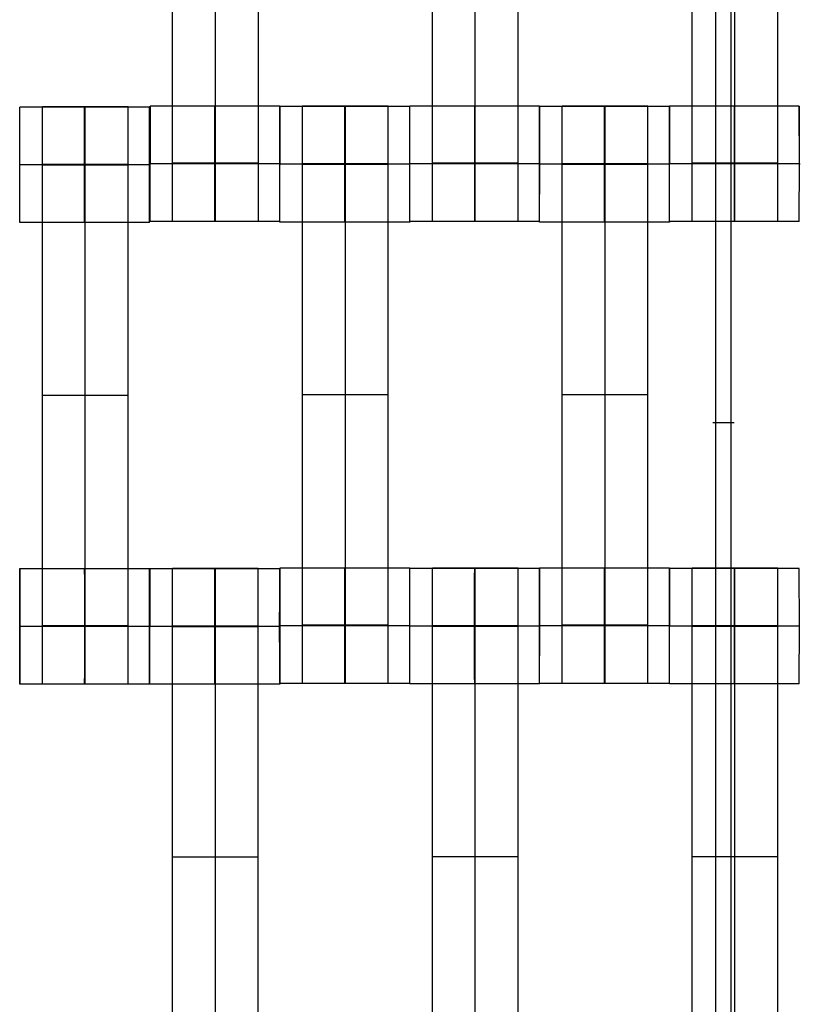
# Model space of a CAD drawing. Units: millimetres. Extents: x -328 to 333, y -227 to 302.
# Drawn here: x -50 to -36, y -10 to 7 of the extents above; entities that cross this region are included whole.
import ezdxf

# ---------------------------------------------------------------- set-up
doc = ezdxf.new("R2010")
doc.units = ezdxf.units.MM
doc.layers.add('Make2D$Widoczne$Krzywe', color=7, linetype='Continuous', true_color=0x000000)

msp = doc.modelspace()

# ---------------------------------------------------------------- linework, layer by layer
at = {"layer": 'Make2D$Widoczne$Krzywe', "color": 6, "linetype": 'Continuous', "lineweight": -3, "true_color": 0xff00ff}
msp.add_open_spline([(-325, -225), (0, -225), (325, -225), (325, 0), (325, 225), (0, 225), (-325, 225), (-325, 0), (-325, -225)], degree=2, knots=[0, 0, 0, 1, 1, 2, 2, 3, 3, 4, 4, 4], dxfattribs=at)
at = {"layer": 'Make2D$Widoczne$Krzywe', "color": 18, "lineweight": -3, "true_color": 0x000000}
for points in [[(-37.852, -57.845), (-37.852, -0.345), (-37.852, 57.155)], [(-37.589, -57.845), (-37.589, -0.345), (-37.589, 57.155)], [(-47.264, 4.144), (-47.264, 8.134), (-47.264, 12.123)], [(-46.522, 4.144), (-46.522, 8.134), (-46.522, 12.123)], [(-45.779, 4.144), (-45.779, 8.134), (-45.779, 12.123)], [(-42.764, 4.144), (-42.764, 8.134), (-42.764, 12.123)], [(-42.022, 4.144), (-42.022, 8.134), (-42.022, 12.123)], [(-41.279, 4.144), (-41.279, 8.134), (-41.279, 12.123)], [(-38.264, 4.144), (-38.264, 8.134), (-38.264, 12.123)], [(-37.522, 4.144), (-37.522, 8.134), (-37.522, 12.123)], [(-36.779, 4.144), (-36.779, 8.134), (-36.779, 12.123)], [(-48.789, 5.117), (-49.351, 5.117), (-49.913, 5.117)], [(-48.036, 5.124), (-48.779, 5.124), (-49.521, 5.124)], [(-47.664, 5.117), (-48.226, 5.117), (-48.788, 5.117)], [(-46.532, 5.133), (-47.094, 5.133), (-47.656, 5.133)], [(-45.407, 5.133), (-45.969, 5.133), (-46.531, 5.133)], [(-44.282, 5.127), (-44.844, 5.127), (-45.406, 5.127)], [(-43.529, 5.134), (-44.272, 5.134), (-45.014, 5.134)], [(-43.157, 5.127), (-43.719, 5.127), (-44.281, 5.127)], [(-40.907, 5.133), (-42.032, 5.133), (-43.156, 5.133)], [(-38.657, 5.127), (-39.782, 5.127), (-40.906, 5.127)], [(-39.029, 5.134), (-39.772, 5.134), (-40.514, 5.134)], [(-37.532, 5.133), (-38.094, 5.133), (-38.656, 5.133)], [(-36.407, 5.133), (-36.969, 5.133), (-37.531, 5.133)], [(-49.914, 4.117), (-49.913, 4.117), (-49.912, 4.117)], [(-47.664, 4.117), (-48.788, 4.117), (-49.912, 4.117)], [(-48.036, 4.124), (-48.779, 4.124), (-49.521, 4.124)], [(-48.036, 4.118), (-48.779, 4.118), (-49.521, 4.118)], [(-48.036, 4.113), (-48.779, 4.113), (-49.521, 4.113)], [(-49.521, -3.866), (-49.521, 0.124), (-49.521, 4.113)], [(-48.779, -3.866), (-48.779, 0.124), (-48.779, 4.113)], [(-48.036, -3.866), (-48.036, 0.124), (-48.036, 4.113)], [(-47.656, 4.133), (-47.656, 4.133), (-47.655, 4.133)], [(-45.406, 4.133), (-46.531, 4.133), (-47.655, 4.133)], [(-45.408, 4.133), (-46.531, 4.133), (-47.655, 4.133)], [(-45.779, 4.144), (-46.522, 4.144), (-47.264, 4.144)], [(-45.406, 4.127), (-45.405, 4.127), (-45.405, 4.127)], [(-43.156, 4.127), (-44.281, 4.127), (-45.405, 4.127)], [(-43.529, 4.134), (-44.272, 4.134), (-45.014, 4.134)], [(-43.529, 4.128), (-44.272, 4.128), (-45.014, 4.128)], [(-43.529, 4.123), (-44.272, 4.123), (-45.014, 4.123)], [(-45.014, -3.856), (-45.014, 0.134), (-45.014, 4.123)], [(-44.272, -3.856), (-44.272, 0.134), (-44.272, 4.123)], [(-43.529, -3.856), (-43.529, 0.134), (-43.529, 4.123)], [(-43.156, 4.133), (-43.156, 4.133), (-43.155, 4.133)], [(-40.906, 4.133), (-42.031, 4.133), (-43.155, 4.133)], [(-41.279, 4.144), (-42.022, 4.144), (-42.764, 4.144)], [(-40.906, 4.127), (-40.906, 4.127), (-40.906, 4.127)], [(-38.656, 4.127), (-39.781, 4.127), (-40.905, 4.127)], [(-39.029, 4.134), (-39.772, 4.134), (-40.514, 4.134)], [(-39.029, 4.128), (-39.772, 4.128), (-40.514, 4.128)], [(-39.029, 4.123), (-39.772, 4.123), (-40.514, 4.123)], [(-40.514, -3.856), (-40.514, 0.134), (-40.514, 4.123)], [(-39.772, -3.856), (-39.772, 0.134), (-39.772, 4.123)], [(-39.029, -3.856), (-39.029, 0.134), (-39.029, 4.123)], [(-38.656, 4.133), (-38.656, 4.133), (-38.655, 4.133)], [(-36.406, 4.133), (-37.531, 4.133), (-38.655, 4.133)], [(-36.779, 4.144), (-37.522, 4.144), (-38.264, 4.144)], [(-47.664, 3.117), (-48.789, 3.117), (-49.913, 3.117)], [(-45.407, 3.134), (-46.531, 3.134), (-47.656, 3.134)], [(-43.157, 3.127), (-44.281, 3.127), (-45.406, 3.127)], [(-40.907, 3.134), (-42.031, 3.134), (-43.156, 3.134)], [(-38.657, 3.127), (-39.781, 3.127), (-40.906, 3.127)], [(-36.407, 3.134), (-37.531, 3.134), (-38.656, 3.134)], [(-48.036, 0.124), (-48.779, 0.124), (-49.521, 0.124)], [(-43.529, 0.134), (-44.272, 0.134), (-45.014, 0.134)], [(-39.029, 0.134), (-39.772, 0.134), (-40.514, 0.134)], [(-47.665, -2.877), (-48.789, -2.877), (-49.913, -2.877)], [(-46.534, -2.878), (-47.096, -2.878), (-47.658, -2.878)], [(-45.781, -2.871), (-46.524, -2.871), (-47.266, -2.871)], [(-45.409, -2.878), (-45.971, -2.878), (-46.533, -2.878)], [(-43.157, -2.867), (-44.281, -2.867), (-45.405, -2.867)], [(-40.907, -2.873), (-42.031, -2.873), (-43.156, -2.873)], [(-41.279, -2.866), (-42.022, -2.866), (-42.764, -2.866)], [(-39.782, -2.867), (-40.344, -2.867), (-40.906, -2.867)], [(-38.657, -2.867), (-39.219, -2.867), (-39.781, -2.867)], [(-37.532, -2.873), (-38.094, -2.873), (-38.656, -2.873)], [(-36.779, -2.866), (-37.522, -2.866), (-38.264, -2.866)], [(-36.407, -2.873), (-36.969, -2.873), (-37.531, -2.873)], [(-49.914, -3.877), (-49.913, -3.877), (-49.912, -3.877)], [(-47.664, -3.877), (-48.788, -3.877), (-49.912, -3.877)], [(-48.036, -3.866), (-48.779, -3.866), (-49.521, -3.866)], [(-47.658, -3.878), (-47.658, -3.878), (-47.657, -3.878)], [(-45.408, -3.878), (-46.533, -3.878), (-47.657, -3.878)], [(-45.781, -3.871), (-46.524, -3.871), (-47.266, -3.871)], [(-45.781, -3.877), (-46.524, -3.877), (-47.266, -3.877)], [(-45.781, -3.882), (-46.524, -3.882), (-47.266, -3.882)], [(-47.266, -11.861), (-47.266, -7.871), (-47.266, -3.882)], [(-46.524, -11.861), (-46.524, -7.871), (-46.524, -3.882)], [(-45.781, -11.861), (-45.781, -7.871), (-45.781, -3.882)], [(-45.406, -3.867), (-45.406, -3.867), (-45.405, -3.867)], [(-43.156, -3.867), (-44.281, -3.867), (-45.405, -3.867)], [(-43.529, -3.856), (-44.272, -3.856), (-45.014, -3.856)], [(-43.156, -3.873), (-43.156, -3.873), (-43.155, -3.873)], [(-40.906, -3.873), (-42.031, -3.873), (-43.155, -3.873)], [(-41.279, -3.866), (-42.022, -3.866), (-42.764, -3.866)], [(-41.279, -3.872), (-42.022, -3.872), (-42.764, -3.872)], [(-41.279, -3.877), (-42.022, -3.877), (-42.764, -3.877)], [(-42.764, -11.856), (-42.764, -7.866), (-42.764, -3.877)], [(-42.022, -11.856), (-42.022, -7.866), (-42.022, -3.877)], [(-41.279, -11.856), (-41.279, -7.866), (-41.279, -3.877)], [(-40.906, -3.867), (-40.906, -3.867), (-40.905, -3.867)], [(-38.656, -3.867), (-39.781, -3.867), (-40.905, -3.867)], [(-39.029, -3.856), (-39.772, -3.856), (-40.514, -3.856)], [(-38.656, -3.873), (-38.656, -3.873), (-38.655, -3.873)], [(-36.406, -3.873), (-37.531, -3.873), (-38.655, -3.873)], [(-36.779, -3.866), (-37.522, -3.866), (-38.264, -3.866)], [(-36.779, -3.872), (-37.522, -3.872), (-38.264, -3.872)], [(-36.779, -3.877), (-37.522, -3.877), (-38.264, -3.877)], [(-38.264, -11.856), (-38.264, -7.866), (-38.264, -3.877)], [(-37.522, -11.856), (-37.522, -7.866), (-37.522, -3.877)], [(-36.779, -11.856), (-36.779, -7.866), (-36.779, -3.877)], [(-47.664, -4.876), (-48.789, -4.876), (-49.913, -4.876)], [(-45.409, -4.878), (-46.533, -4.878), (-47.658, -4.878)], [(-43.157, -4.866), (-44.281, -4.866), (-45.406, -4.866)], [(-40.907, -4.873), (-42.031, -4.873), (-43.156, -4.873)], [(-38.657, -4.866), (-39.781, -4.866), (-40.906, -4.866)], [(-36.407, -4.873), (-37.531, -4.873), (-38.656, -4.873)], [(-45.781, -7.871), (-46.524, -7.871), (-47.266, -7.871)], [(-41.279, -7.866), (-42.022, -7.866), (-42.764, -7.866)], [(-36.779, -7.866), (-37.522, -7.866), (-38.264, -7.866)]]:
    msp.add_open_spline(points, degree=2, dxfattribs=at)
for points, weights, knots in [([(-49.913, 3.117), (-49.912, 3.118), (-49.912, 4.117), (-49.912, 5.117), (-49.913, 5.117), (-49.913, 5.117), (-49.913, 5.117)], [0.999883805606, 0.707164889912, 1, 0.707106781187, 1, 0.999941891274, 0.999883805606], [1.571108, 1.571108, 1.571108, 3.141593, 3.141593, 4.71239, 4.71239, 4.712702, 4.712702, 4.712702]), ([(-49.521, 4.113), (-49.521, 4.529), (-49.521, 4.825), (-49.521, 5.121), (-49.521, 5.124), (-49.521, 5.124), (-49.521, 5.124)], [1, 0.923384130403, 1, 0.923384130403, 1, 0.999447968448, 0.998903891875], [0, 0, 0, 0.787994, 0.787994, 1.575987, 1.575987, 1.581665, 1.581665, 1.581665]), ([(-48.789, 5.117), (-48.789, 5.081), (-48.789, 4.117), (-48.789, 3.117), (-48.789, 3.117), (-48.788, 3.117), (-48.788, 4.117), (-48.788, 5.117), (-48.789, 5.117), (-48.789, 5.117), (-48.789, 5.117)], [0.984990490257, 0.714814363654, 1, 0.707106781187, 1, 0.707106781187, 1, 0.707106781187, 1, 0.999941891274, 0.999883805606], [-1.529461, -1.529461, -1.529461, 0, 0, 1.570797, 1.570797, 3.141593, 3.141593, 4.71239, 4.71239, 4.712702, 4.712702, 4.712702]), ([(-48.779, 4.113), (-48.779, 4.529), (-48.779, 4.825), (-48.779, 5.121), (-48.779, 5.124), (-48.779, 5.124), (-48.779, 5.124)], [1, 0.923384130403, 1, 0.923384130403, 1, 0.999447968448, 0.998903891875], [0, 0, 0, 0.787994, 0.787994, 1.575987, 1.575987, 1.581665, 1.581665, 1.581665]), ([(-48.036, 4.113), (-48.036, 4.529), (-48.036, 4.825), (-48.036, 5.121), (-48.036, 5.124), (-48.036, 5.124), (-48.036, 5.124)], [1, 0.923384130403, 1, 0.923384130403, 1, 0.999447968448, 0.998903891875], [0, 0, 0, 0.787994, 0.787994, 1.575987, 1.575987, 1.581665, 1.581665, 1.581665]), ([(-47.664, 3.117), (-47.664, 3.118), (-47.664, 4.117), (-47.664, 5.117), (-47.664, 5.117), (-47.665, 5.117), (-47.665, 4.117)], [0.999883805606, 0.707164889912, 1, 0.707106781187, 1, 0.707106781187, 1], [1.571108, 1.571108, 1.571108, 3.141593, 3.141593, 4.71239, 4.71239, 6.283187, 6.283187, 6.283187]), ([(-47.656, 3.134), (-47.655, 3.134), (-47.655, 4.134), (-47.655, 5.134), (-47.656, 5.134), (-47.656, 5.134), (-47.656, 5.134)], [0.999883805606, 0.707164889912, 1, 0.707106781187, 1, 0.999941891274, 0.999883805606], [1.571108, 1.571108, 1.571108, 3.141593, 3.141593, 4.71239, 4.71239, 4.712702, 4.712702, 4.712702]), ([(-46.532, 4.133), (-46.532, 3.134), (-46.531, 3.134), (-46.531, 3.134), (-46.531, 4.134), (-46.531, 5.134), (-46.531, 5.134), (-46.531, 5.134), (-46.531, 5.134)], [0.999854440586, 0.707179578987, 1, 0.707106781187, 1, 0.707106781187, 1, 0.999941891274, 0.999883805606], [0.00039, 0.00039, 0.00039, 1.570797, 1.570797, 3.141593, 3.141593, 4.71239, 4.71239, 4.712702, 4.712702, 4.712702]), ([(-45.406, 4.134), (-45.406, 4.134), (-45.406, 4.134), (-45.406, 5.134), (-45.407, 5.134), (-45.407, 5.134), (-45.407, 5.134)], [0.999969401367, 0.999984699884, 1, 0.707106781187, 1, 0.999941891274, 0.999883805606], [3.141511, 3.141511, 3.141511, 3.141593, 3.141593, 4.71239, 4.71239, 4.712702, 4.712702, 4.712702]), ([(-45.406, 3.127), (-45.405, 3.128), (-45.405, 4.127), (-45.405, 5.127), (-45.406, 5.127), (-45.406, 5.127), (-45.406, 5.127)], [0.999883805606, 0.707164889912, 1, 0.707106781187, 1, 0.999941891274, 0.999883805606], [1.571108, 1.571108, 1.571108, 3.141593, 3.141593, 4.71239, 4.71239, 4.712702, 4.712702, 4.712702]), ([(-45.014, 4.123), (-45.014, 4.539), (-45.014, 4.835), (-45.014, 5.131), (-45.014, 5.134), (-45.014, 5.134), (-45.014, 5.134)], [1, 0.923384130403, 1, 0.923384130403, 1, 0.999447968448, 0.998903891875], [0, 0, 0, 0.787994, 0.787994, 1.575987, 1.575987, 1.581665, 1.581665, 1.581665]), ([(-44.281, 5.127), (-44.282, 5.091), (-44.282, 4.127), (-44.282, 3.127), (-44.281, 3.127), (-44.281, 3.127), (-44.281, 4.127), (-44.281, 5.127), (-44.281, 5.127), (-44.281, 5.127), (-44.281, 5.127)], [0.984990490257, 0.714814363654, 1, 0.707106781187, 1, 0.707106781187, 1, 0.707106781187, 1, 0.999941891274, 0.999883805606], [-1.529461, -1.529461, -1.529461, 0, 0, 1.570797, 1.570797, 3.141593, 3.141593, 4.71239, 4.71239, 4.712702, 4.712702, 4.712702]), ([(-44.272, 4.123), (-44.272, 4.539), (-44.272, 4.835), (-44.272, 5.131), (-44.272, 5.134), (-44.272, 5.134), (-44.272, 5.134)], [1, 0.923384130403, 1, 0.923384130403, 1, 0.999447968448, 0.998903891875], [0, 0, 0, 0.787994, 0.787994, 1.575987, 1.575987, 1.581665, 1.581665, 1.581665]), ([(-43.529, 4.123), (-43.529, 4.539), (-43.529, 4.835), (-43.529, 5.131), (-43.529, 5.134), (-43.529, 5.134), (-43.529, 5.134)], [1, 0.923384130403, 1, 0.923384130403, 1, 0.999447968448, 0.998903891875], [0, 0, 0, 0.787994, 0.787994, 1.575987, 1.575987, 1.581665, 1.581665, 1.581665]), ([(-43.157, 3.127), (-43.156, 3.128), (-43.156, 4.127), (-43.156, 5.127), (-43.157, 5.127), (-43.157, 5.127), (-43.157, 5.127)], [0.999883805606, 0.707164889912, 1, 0.707106781187, 1, 0.999941891274, 0.999883805606], [1.571108, 1.571108, 1.571108, 3.141593, 3.141593, 4.71239, 4.71239, 4.712702, 4.712702, 4.712702]), ([(-43.156, 3.134), (-43.155, 3.134), (-43.155, 4.134), (-43.155, 5.134), (-43.156, 5.134), (-43.156, 5.134), (-43.156, 5.134)], [0.999883805606, 0.707164889912, 1, 0.707106781187, 1, 0.999941891274, 0.999883805606], [1.571108, 1.571108, 1.571108, 3.141593, 3.141593, 4.71239, 4.71239, 4.712702, 4.712702, 4.712702]), ([(-42.032, 4.133), (-42.032, 3.134), (-42.031, 3.134), (-42.031, 3.134), (-42.031, 4.134), (-42.031, 5.134), (-42.031, 5.134), (-42.031, 5.134), (-42.031, 5.134)], [0.999854440583, 0.707179578989, 1, 0.707106781187, 1, 0.707106781187, 1, 0.999941891274, 0.999883805606], [0.00039, 0.00039, 0.00039, 1.570797, 1.570797, 3.141593, 3.141593, 4.71239, 4.71239, 4.712702, 4.712702, 4.712702]), ([(-40.907, 3.134), (-40.906, 3.134), (-40.906, 4.134), (-40.906, 5.134), (-40.907, 5.134), (-40.907, 5.134), (-40.907, 5.134)], [0.999883805606, 0.707164889912, 1, 0.707106781187, 1, 0.999941891274, 0.999883805606], [1.571108, 1.571108, 1.571108, 3.141593, 3.141593, 4.71239, 4.71239, 4.712702, 4.712702, 4.712702]), ([(-40.906, 3.127), (-40.905, 3.128), (-40.905, 4.127), (-40.905, 5.127), (-40.906, 5.127), (-40.906, 5.127), (-40.906, 5.127)], [0.999883805606, 0.707164889912, 1, 0.707106781187, 1, 0.999941891274, 0.999883805606], [1.571108, 1.571108, 1.571108, 3.141593, 3.141593, 4.71239, 4.71239, 4.712702, 4.712702, 4.712702]), ([(-40.514, 4.123), (-40.514, 4.539), (-40.514, 4.835), (-40.514, 5.131), (-40.514, 5.134), (-40.514, 5.134), (-40.514, 5.134)], [1, 0.923384130403, 1, 0.923384130403, 1, 0.999447968448, 0.998903891875], [0, 0, 0, 0.787994, 0.787994, 1.575987, 1.575987, 1.581665, 1.581665, 1.581665]), ([(-39.782, 4.127), (-39.782, 3.127), (-39.781, 3.127), (-39.781, 3.127), (-39.781, 4.127), (-39.781, 5.127), (-39.781, 5.127), (-39.782, 5.127), (-39.782, 4.127)], [0.999854440583, 0.707179578989, 1, 0.707106781187, 1, 0.707106781187, 1, 0.707106781187, 1], [0.00039, 0.00039, 0.00039, 1.570797, 1.570797, 3.141593, 3.141593, 4.71239, 4.71239, 6.283187, 6.283187, 6.283187]), ([(-39.772, 4.123), (-39.772, 4.539), (-39.772, 4.835), (-39.772, 5.131), (-39.772, 5.134), (-39.772, 5.134), (-39.772, 5.134)], [1, 0.923384130403, 1, 0.923384130403, 1, 0.999447968448, 0.998903891875], [0, 0, 0, 0.787994, 0.787994, 1.575987, 1.575987, 1.581665, 1.581665, 1.581665]), ([(-39.029, 4.123), (-39.029, 4.539), (-39.029, 4.835), (-39.029, 5.131), (-39.029, 5.134), (-39.029, 5.134), (-39.029, 5.134)], [1, 0.923384130403, 1, 0.923384130403, 1, 0.999447968448, 0.998903891875], [0, 0, 0, 0.787994, 0.787994, 1.575987, 1.575987, 1.581665, 1.581665, 1.581665]), ([(-38.657, 3.127), (-38.656, 3.128), (-38.656, 4.127), (-38.656, 5.127), (-38.657, 5.127), (-38.657, 5.127), (-38.657, 5.127)], [0.999883805606, 0.707164889912, 1, 0.707106781187, 1, 0.999941891274, 0.999883805606], [1.571108, 1.571108, 1.571108, 3.141593, 3.141593, 4.71239, 4.71239, 4.712702, 4.712702, 4.712702]), ([(-38.656, 3.134), (-38.655, 3.134), (-38.655, 4.134), (-38.655, 5.134), (-38.656, 5.134), (-38.656, 5.134), (-38.656, 5.134)], [0.999883805606, 0.707164889912, 1, 0.707106781187, 1, 0.999941891274, 0.999883805606], [1.571108, 1.571108, 1.571108, 3.141593, 3.141593, 4.71239, 4.71239, 4.712702, 4.712702, 4.712702]), ([(-37.531, 5.133), (-37.532, 5.097), (-37.532, 4.134), (-37.532, 3.134), (-37.531, 3.134), (-37.531, 3.134), (-37.531, 4.134), (-37.531, 5.134), (-37.531, 5.134), (-37.531, 5.134), (-37.531, 5.134)], [0.984990490258, 0.714814363654, 1, 0.707106781187, 1, 0.707106781187, 1, 0.707106781187, 1, 0.999941891274, 0.999883805606], [-1.529461, -1.529461, -1.529461, 0, 0, 1.570797, 1.570797, 3.141593, 3.141593, 4.71239, 4.71239, 4.712702, 4.712702, 4.712702]), ([(-36.406, 4.133), (-36.406, 4.134), (-36.406, 4.134), (-36.406, 5.134), (-36.407, 5.134), (-36.407, 5.134), (-36.407, 5.134)], [0.999922751517, 0.999961370664, 1, 0.707106781187, 1, 0.999941891274, 0.999883805606], [3.141386, 3.141386, 3.141386, 3.141593, 3.141593, 4.71239, 4.71239, 4.712702, 4.712702, 4.712702]), ([(-47.264, 3.134), (-47.264, 3.134), (-47.264, 3.43), (-47.264, 3.727), (-47.264, 4.144)], [1, 0.922853343271, 1, 0.922853343271, 1], [1.58153, 1.58153, 1.58153, 2.372295, 2.372295, 3.16306, 3.16306, 3.16306]), ([(-46.522, 3.134), (-46.522, 3.134), (-46.522, 3.43), (-46.522, 3.727), (-46.522, 4.144)], [1, 0.922853343271, 1, 0.922853343271, 1], [1.58153, 1.58153, 1.58153, 2.372295, 2.372295, 3.16306, 3.16306, 3.16306]), ([(-45.779, 3.134), (-45.779, 3.134), (-45.779, 3.43), (-45.779, 3.727), (-45.779, 4.144)], [1, 0.922853343271, 1, 0.922853343271, 1], [1.58153, 1.58153, 1.58153, 2.372295, 2.372295, 3.16306, 3.16306, 3.16306]), ([(-42.764, 3.134), (-42.764, 3.134), (-42.764, 3.43), (-42.764, 3.727), (-42.764, 4.144)], [1, 0.922853343271, 1, 0.922853343271, 1], [1.58153, 1.58153, 1.58153, 2.372295, 2.372295, 3.16306, 3.16306, 3.16306]), ([(-42.022, 3.134), (-42.022, 3.134), (-42.022, 3.43), (-42.022, 3.727), (-42.022, 4.144)], [1, 0.922853343271, 1, 0.922853343271, 1], [1.58153, 1.58153, 1.58153, 2.372295, 2.372295, 3.16306, 3.16306, 3.16306]), ([(-41.279, 3.134), (-41.279, 3.134), (-41.279, 3.43), (-41.279, 3.727), (-41.279, 4.144)], [1, 0.922853343271, 1, 0.922853343271, 1], [1.58153, 1.58153, 1.58153, 2.372295, 2.372295, 3.16306, 3.16306, 3.16306]), ([(-38.264, 3.134), (-38.264, 3.134), (-38.264, 3.43), (-38.264, 3.727), (-38.264, 4.144)], [1, 0.922853343271, 1, 0.922853343271, 1], [1.58153, 1.58153, 1.58153, 2.372295, 2.372295, 3.16306, 3.16306, 3.16306]), ([(-37.522, 3.134), (-37.522, 3.134), (-37.522, 3.43), (-37.522, 3.727), (-37.522, 4.144)], [1, 0.922853343271, 1, 0.922853343271, 1], [1.58153, 1.58153, 1.58153, 2.372295, 2.372295, 3.16306, 3.16306, 3.16306]), ([(-36.779, 3.134), (-36.779, 3.134), (-36.779, 3.43), (-36.779, 3.727), (-36.779, 4.144)], [1, 0.922853343271, 1, 0.922853343271, 1], [1.58153, 1.58153, 1.58153, 2.372295, 2.372295, 3.16306, 3.16306, 3.16306]), ([(-37.907, -0.345), (-37.907, -0.345), (-37.721, -0.345), (-37.535, -0.345), (-37.535, -0.345)], [1, 0.707106781187, 1, 0.707106781187, 1], [-0.2921793, -0.2921793, -0.2921793, 0, 0, 0.2921793, 0.2921793, 0.2921793]), ([(-49.913, -2.877), (-49.914, -2.915), (-49.914, -3.876), (-49.914, -4.876), (-49.913, -4.876), (-49.912, -4.876), (-49.912, -3.876), (-49.912, -2.876), (-49.913, -2.876), (-49.913, -2.876), (-49.913, -2.876)], [0.984255114379, 0.715203022715, 1, 0.707106781187, 1, 0.707106781187, 1, 0.707106781187, 1, 0.999941891274, 0.999883805606], [-1.527376, -1.527376, -1.527376, 0, 0, 1.570797, 1.570797, 3.141593, 3.141593, 4.71239, 4.71239, 4.712702, 4.712702, 4.712702]), ([(-48.789, -3.877), (-48.789, -4.876), (-48.789, -4.876), (-48.788, -4.876), (-48.788, -3.876), (-48.788, -2.876), (-48.789, -2.876), (-48.789, -2.876), (-48.789, -3.876)], [0.999854440583, 0.707179578989, 1, 0.707106781187, 1, 0.707106781187, 1, 0.707106781187, 1], [0.00039, 0.00039, 0.00039, 1.570797, 1.570797, 3.141593, 3.141593, 4.71239, 4.71239, 6.283187, 6.283187, 6.283187]), ([(-47.664, -4.876), (-47.664, -4.876), (-47.664, -3.876), (-47.664, -2.876), (-47.664, -2.876), (-47.664, -2.876), (-47.664, -2.876)], [0.999883805606, 0.707164889912, 1, 0.707106781187, 1, 0.999941891274, 0.999883805606], [1.571108, 1.571108, 1.571108, 3.141593, 3.141593, 4.71239, 4.71239, 4.712702, 4.712702, 4.712702]), ([(-47.658, -4.878), (-47.657, -4.877), (-47.657, -3.878), (-47.657, -2.878), (-47.658, -2.878), (-47.658, -2.878), (-47.658, -2.878)], [0.999883805606, 0.707164889912, 1, 0.707106781187, 1, 0.999941891274, 0.999883805606], [1.571108, 1.571108, 1.571108, 3.141593, 3.141593, 4.71239, 4.71239, 4.712702, 4.712702, 4.712702]), ([(-47.266, -3.882), (-47.266, -3.466), (-47.266, -3.17), (-47.266, -2.874), (-47.266, -2.871), (-47.266, -2.871), (-47.266, -2.871)], [1, 0.923384130403, 1, 0.923384130403, 1, 0.999447968448, 0.998903891875], [0, 0, 0, 0.787994, 0.787994, 1.575987, 1.575987, 1.581665, 1.581665, 1.581665]), ([(-46.533, -2.878), (-46.534, -2.914), (-46.534, -3.878), (-46.534, -4.878), (-46.533, -4.878), (-46.533, -4.878), (-46.533, -3.878), (-46.533, -2.878), (-46.533, -2.878), (-46.533, -2.878), (-46.533, -2.878)], [0.984990490257, 0.714814363654, 1, 0.707106781187, 1, 0.707106781187, 1, 0.707106781187, 1, 0.999941891274, 0.999883805606], [-1.529461, -1.529461, -1.529461, 0, 0, 1.570797, 1.570797, 3.141593, 3.141593, 4.71239, 4.71239, 4.712702, 4.712702, 4.712702]), ([(-46.524, -3.882), (-46.524, -3.466), (-46.524, -3.17), (-46.524, -2.874), (-46.524, -2.871), (-46.524, -2.871), (-46.524, -2.871)], [1, 0.923384130403, 1, 0.923384130403, 1, 0.999447968448, 0.998903891875], [0, 0, 0, 0.787994, 0.787994, 1.575987, 1.575987, 1.581665, 1.581665, 1.581665]), ([(-45.781, -3.882), (-45.781, -3.466), (-45.781, -3.17), (-45.781, -2.874), (-45.781, -2.871), (-45.781, -2.871), (-45.781, -2.871)], [1, 0.923384130403, 1, 0.923384130403, 1, 0.999447968448, 0.998903891875], [0, 0, 0, 0.787994, 0.787994, 1.575987, 1.575987, 1.581665, 1.581665, 1.581665]), ([(-45.409, -2.878), (-45.41, -2.917), (-45.41, -3.878), (-45.41, -4.878), (-45.409, -4.878), (-45.408, -4.878), (-45.408, -3.878), (-45.408, -2.878), (-45.409, -2.878), (-45.409, -2.878), (-45.409, -2.878)], [0.984121438577, 0.715273790058, 1, 0.707106781187, 1, 0.707106781187, 1, 0.707106781187, 1, 0.999941891274, 0.999883805606], [-1.526997, -1.526997, -1.526997, 0, 0, 1.570797, 1.570797, 3.141593, 3.141593, 4.71239, 4.71239, 4.712702, 4.712702, 4.712702]), ([(-45.406, -4.866), (-45.405, -4.866), (-45.405, -3.866), (-45.405, -2.866), (-45.406, -2.866), (-45.406, -2.866), (-45.406, -2.866)], [0.999883805606, 0.707164889912, 1, 0.707106781187, 1, 0.999941891274, 0.999883805606], [1.571108, 1.571108, 1.571108, 3.141593, 3.141593, 4.71239, 4.71239, 4.712702, 4.712702, 4.712702]), ([(-44.281, -2.867), (-44.282, -2.903), (-44.282, -3.866), (-44.282, -4.866), (-44.281, -4.866), (-44.281, -4.866), (-44.281, -3.866), (-44.281, -2.866), (-44.281, -2.866), (-44.281, -2.866), (-44.281, -2.866)], [0.984990490257, 0.714814363654, 1, 0.707106781187, 1, 0.707106781187, 1, 0.707106781187, 1, 0.999941891274, 0.999883805606], [-1.529461, -1.529461, -1.529461, 0, 0, 1.570797, 1.570797, 3.141593, 3.141593, 4.71239, 4.71239, 4.712702, 4.712702, 4.712702]), ([(-43.157, -4.866), (-43.156, -4.866), (-43.156, -3.866), (-43.156, -2.866), (-43.157, -2.866), (-43.157, -2.866), (-43.157, -2.866)], [0.999883805606, 0.707164889912, 1, 0.707106781187, 1, 0.999941891274, 0.999883805606], [1.571108, 1.571108, 1.571108, 3.141593, 3.141593, 4.71239, 4.71239, 4.712702, 4.712702, 4.712702]), ([(-43.156, -4.873), (-43.155, -4.872), (-43.155, -3.873), (-43.155, -2.873), (-43.156, -2.873), (-43.156, -2.873), (-43.156, -2.873)], [0.999883805606, 0.707164889912, 1, 0.707106781187, 1, 0.999941891274, 0.999883805606], [1.571108, 1.571108, 1.571108, 3.141593, 3.141593, 4.71239, 4.71239, 4.712702, 4.712702, 4.712702]), ([(-42.764, -3.877), (-42.764, -3.461), (-42.764, -3.165), (-42.764, -2.869), (-42.764, -2.866), (-42.764, -2.866), (-42.764, -2.866)], [1, 0.923384130403, 1, 0.923384130403, 1, 0.999447968448, 0.998903891875], [0, 0, 0, 0.787994, 0.787994, 1.575987, 1.575987, 1.581665, 1.581665, 1.581665]), ([(-42.031, -2.873), (-42.032, -2.909), (-42.032, -3.873), (-42.032, -4.873), (-42.031, -4.873), (-42.031, -4.873), (-42.031, -3.873), (-42.031, -2.873), (-42.031, -2.873), (-42.031, -2.873), (-42.031, -2.873)], [0.984990490257, 0.714814363654, 1, 0.707106781187, 1, 0.707106781187, 1, 0.707106781187, 1, 0.999941891274, 0.999883805606], [-1.529461, -1.529461, -1.529461, 0, 0, 1.570797, 1.570797, 3.141593, 3.141593, 4.71239, 4.71239, 4.712702, 4.712702, 4.712702]), ([(-42.022, -3.877), (-42.022, -3.461), (-42.022, -3.165), (-42.022, -2.869), (-42.022, -2.866), (-42.022, -2.866), (-42.022, -2.866)], [1, 0.923384130403, 1, 0.923384130403, 1, 0.999447968448, 0.998903891875], [0, 0, 0, 0.787994, 0.787994, 1.575987, 1.575987, 1.581665, 1.581665, 1.581665]), ([(-41.279, -3.877), (-41.279, -3.461), (-41.279, -3.165), (-41.279, -2.869), (-41.279, -2.866), (-41.279, -2.866), (-41.279, -2.866)], [1, 0.923384130403, 1, 0.923384130403, 1, 0.999447968448, 0.998903891875], [0, 0, 0, 0.787994, 0.787994, 1.575987, 1.575987, 1.581665, 1.581665, 1.581665]), ([(-40.906, -3.873), (-40.906, -3.873), (-40.906, -3.873), (-40.906, -2.873), (-40.907, -2.873), (-40.907, -2.873), (-40.907, -2.873)], [0.999939588295, 0.999969791032, 1, 0.707106781187, 1, 0.999941891274, 0.999883805606], [3.141431, 3.141431, 3.141431, 3.141593, 3.141593, 4.71239, 4.71239, 4.712702, 4.712702, 4.712702]), ([(-40.906, -4.866), (-40.905, -4.866), (-40.905, -3.866), (-40.905, -2.866), (-40.906, -2.866), (-40.906, -2.866), (-40.906, -2.866)], [0.999883805606, 0.707164889912, 1, 0.707106781187, 1, 0.999941891274, 0.999883805606], [1.571108, 1.571108, 1.571108, 3.141593, 3.141593, 4.71239, 4.71239, 4.712702, 4.712702, 4.712702]), ([(-39.781, -2.868), (-39.782, -2.915), (-39.782, -3.866), (-39.782, -4.866), (-39.781, -4.866), (-39.781, -4.866), (-39.781, -3.866), (-39.781, -2.866), (-39.781, -2.866), (-39.781, -2.866), (-39.781, -2.866)], [0.980343592661, 0.717288959436, 1, 0.707106781187, 1, 0.707106781187, 1, 0.707106781187, 1, 0.999941891274, 0.999883805606], [-1.516189, -1.516189, -1.516189, 0, 0, 1.570797, 1.570797, 3.141593, 3.141593, 4.71239, 4.71239, 4.712702, 4.712702, 4.712702]), ([(-38.657, -4.866), (-38.656, -4.866), (-38.656, -3.866), (-38.656, -2.866), (-38.657, -2.866), (-38.657, -2.866), (-38.657, -2.866)], [0.999883805606, 0.707164889912, 1, 0.707106781187, 1, 0.999941891274, 0.999883805606], [1.571108, 1.571108, 1.571108, 3.141593, 3.141593, 4.71239, 4.71239, 4.712702, 4.712702, 4.712702]), ([(-38.656, -4.873), (-38.655, -4.872), (-38.655, -3.873), (-38.655, -2.873), (-38.656, -2.873), (-38.656, -2.873), (-38.656, -3.869)], [0.999883805606, 0.707164889912, 1, 0.707106781187, 1, 0.707748167675, 0.998720036078], [1.571108, 1.571108, 1.571108, 3.141593, 3.141593, 4.71239, 4.71239, 6.279747, 6.279747, 6.279747]), ([(-38.264, -3.877), (-38.264, -3.461), (-38.264, -3.165), (-38.264, -2.869), (-38.264, -2.866), (-38.264, -2.866), (-38.264, -2.866)], [1, 0.923384130403, 1, 0.923384130403, 1, 0.999447968448, 0.998903891875], [0, 0, 0, 0.787994, 0.787994, 1.575987, 1.575987, 1.581665, 1.581665, 1.581665]), ([(-37.531, -2.873), (-37.532, -2.909), (-37.532, -3.873), (-37.532, -4.873), (-37.531, -4.873), (-37.531, -4.873), (-37.531, -3.873), (-37.531, -2.873), (-37.531, -2.873), (-37.531, -2.873), (-37.531, -2.873)], [0.984990490258, 0.714814363654, 1, 0.707106781187, 1, 0.707106781187, 1, 0.707106781187, 1, 0.999941891274, 0.999883805606], [-1.529461, -1.529461, -1.529461, 0, 0, 1.570797, 1.570797, 3.141593, 3.141593, 4.71239, 4.71239, 4.712702, 4.712702, 4.712702]), ([(-37.522, -3.877), (-37.522, -3.461), (-37.522, -3.165), (-37.522, -2.869), (-37.522, -2.866), (-37.522, -2.866), (-37.522, -2.866)], [1, 0.923384130403, 1, 0.923384130403, 1, 0.999447968448, 0.998903891875], [0, 0, 0, 0.787994, 0.787994, 1.575987, 1.575987, 1.581665, 1.581665, 1.581665]), ([(-36.779, -3.877), (-36.779, -3.461), (-36.779, -3.165), (-36.779, -2.869), (-36.779, -2.866), (-36.779, -2.866), (-36.779, -2.866)], [1, 0.923384130403, 1, 0.923384130403, 1, 0.999447968448, 0.998903891875], [0, 0, 0, 0.787994, 0.787994, 1.575987, 1.575987, 1.581665, 1.581665, 1.581665]), ([(-36.407, -4.873), (-36.406, -4.872), (-36.406, -3.873), (-36.406, -2.873), (-36.407, -2.873), (-36.407, -2.873), (-36.407, -2.873)], [0.999883805606, 0.707164889912, 1, 0.707106781187, 1, 0.999941891274, 0.999883805606], [1.571108, 1.571108, 1.571108, 3.141593, 3.141593, 4.71239, 4.71239, 4.712702, 4.712702, 4.712702]), ([(-49.521, -4.876), (-49.521, -4.876), (-49.521, -4.58), (-49.521, -4.283), (-49.521, -3.866)], [1, 0.922853343271, 1, 0.922853343271, 1], [1.58153, 1.58153, 1.58153, 2.372295, 2.372295, 3.16306, 3.16306, 3.16306]), ([(-48.779, -4.876), (-48.779, -4.876), (-48.779, -4.58), (-48.779, -4.283), (-48.779, -3.866)], [1, 0.922853343271, 1, 0.922853343271, 1], [1.58153, 1.58153, 1.58153, 2.372295, 2.372295, 3.16306, 3.16306, 3.16306]), ([(-48.036, -4.876), (-48.036, -4.876), (-48.036, -4.58), (-48.036, -4.283), (-48.036, -3.866)], [1, 0.922853343271, 1, 0.922853343271, 1], [1.58153, 1.58153, 1.58153, 2.372295, 2.372295, 3.16306, 3.16306, 3.16306]), ([(-45.014, -4.866), (-45.014, -4.866), (-45.014, -4.57), (-45.014, -4.273), (-45.014, -3.856)], [1, 0.922853343271, 1, 0.922853343271, 1], [1.58153, 1.58153, 1.58153, 2.372295, 2.372295, 3.16306, 3.16306, 3.16306]), ([(-44.272, -4.866), (-44.272, -4.866), (-44.272, -4.57), (-44.272, -4.273), (-44.272, -3.856)], [1, 0.922853343271, 1, 0.922853343271, 1], [1.58153, 1.58153, 1.58153, 2.372295, 2.372295, 3.16306, 3.16306, 3.16306]), ([(-43.529, -4.866), (-43.529, -4.866), (-43.529, -4.57), (-43.529, -4.273), (-43.529, -3.856)], [1, 0.922853343271, 1, 0.922853343271, 1], [1.58153, 1.58153, 1.58153, 2.372295, 2.372295, 3.16306, 3.16306, 3.16306]), ([(-40.514, -4.866), (-40.514, -4.866), (-40.514, -4.57), (-40.514, -4.273), (-40.514, -3.856)], [1, 0.922853343271, 1, 0.922853343271, 1], [1.58153, 1.58153, 1.58153, 2.372295, 2.372295, 3.16306, 3.16306, 3.16306]), ([(-39.772, -4.866), (-39.772, -4.866), (-39.772, -4.57), (-39.772, -4.273), (-39.772, -3.856)], [1, 0.922853343271, 1, 0.922853343271, 1], [1.58153, 1.58153, 1.58153, 2.372295, 2.372295, 3.16306, 3.16306, 3.16306]), ([(-39.029, -4.866), (-39.029, -4.866), (-39.029, -4.57), (-39.029, -4.273), (-39.029, -3.856)], [1, 0.922853343271, 1, 0.922853343271, 1], [1.58153, 1.58153, 1.58153, 2.372295, 2.372295, 3.16306, 3.16306, 3.16306])]:
    msp.add_rational_spline(points, weights, degree=2, knots=knots, dxfattribs=at)
for points, weights in [([(-47.656, 5.133), (-47.656, 5.095), (-47.656, 4.134)], [0.984170285166, 0.715247926705, 1]), ([(-46.531, 5.133), (-46.532, 5.097), (-46.532, 4.134)], [0.984990490258, 0.714814363654, 1]), ([(-45.407, 5.133), (-45.408, 5.096), (-45.408, 4.134)], [0.984765609568, 0.71493310138, 1]), ([(-45.406, 5.127), (-45.406, 5.087), (-45.406, 4.134)], [0.983478029645, 0.716807170203, 0.997479353577]), ([(-42.031, 5.133), (-42.032, 5.097), (-42.032, 4.134)], [0.984990490257, 0.714814363654, 1]), ([(-40.907, 5.133), (-40.908, 5.088), (-40.908, 4.134)], [0.981341121037, 0.716753975948, 1]), ([(-40.906, 5.127), (-40.906, 5.093), (-40.906, 4.131)], [0.985972543144, 0.714907288638, 0.998719261368]), ([(-38.657, 5.126), (-38.658, 5.083), (-38.658, 4.127)], [0.982037630607, 0.716381668609, 1]), ([(-38.656, 5.133), (-38.656, 5.09), (-38.656, 4.134)], [0.982073844543, 0.716362338697, 1]), ([(-36.407, 5.133), (-36.408, 5.094), (-36.408, 4.134)], [0.983670267992, 0.715512905511, 1]), ([(-45.407, 3.134), (-45.406, 3.134), (-45.406, 4.133)], [0.999883805606, 0.707320750505, 0.999688321089]), ([(-36.407, 3.134), (-36.406, 3.134), (-36.406, 4.133)], [0.999883805606, 0.707339931971, 0.999649986304]), ([(-47.658, -2.878), (-47.658, -2.918), (-47.658, -3.878)], [0.983450648673, 0.715629451347, 1]), ([(-45.406, -2.867), (-45.406, -2.911), (-45.406, -3.866)], [0.982001769384, 0.716400812937, 1]), ([(-40.907, -2.873), (-40.908, -2.912), (-40.908, -3.873)], [0.984011914198, 0.715331798756, 1]), ([(-40.906, -2.867), (-40.906, -2.901), (-40.906, -3.866)], [0.985897717561, 0.714336373104, 1]), ([(-40.907, -4.873), (-40.906, -4.872), (-40.906, -3.873)], [0.999883805606, 0.707338592253, 0.999652663611])]:
    msp.add_rational_spline(points, weights, degree=2, dxfattribs=at)

doc.saveas('drawing.dxf')
